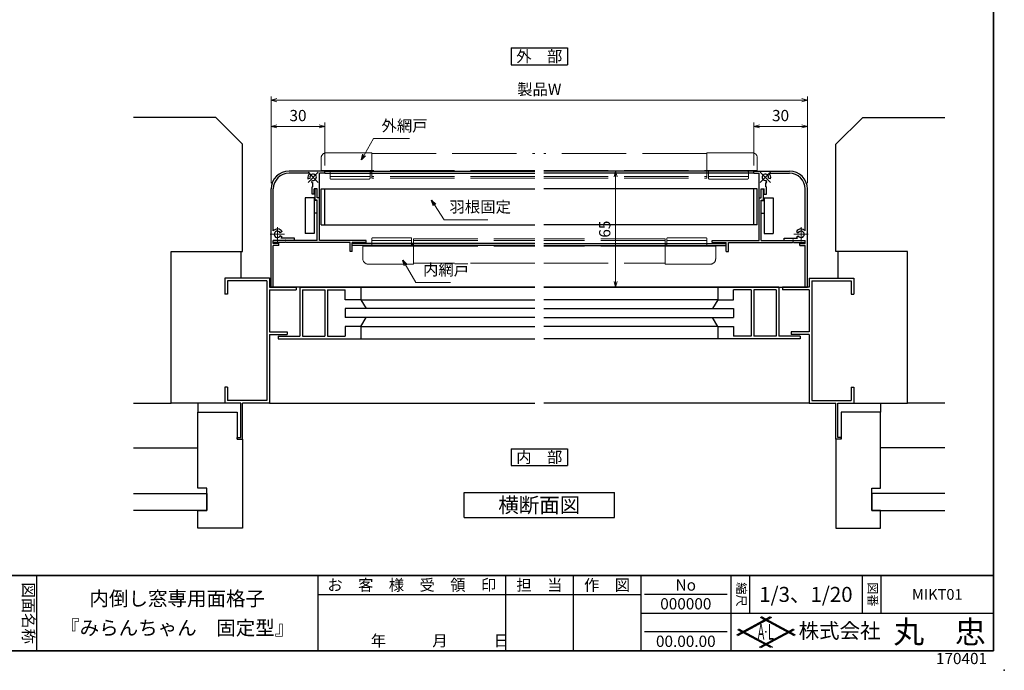
# Model space of a CAD drawing. Units: millimetres. Extents: x -19 to 1133, y 49 to 867.
# Drawn here: x 582 to 1133, y 49 to 413 of the extents above; entities that cross this region are included whole.
import ezdxf
from ezdxf.enums import TextEntityAlignment as Align

# ---------------------------------------------------------------- set-up
doc = ezdxf.new("R2010")
doc.units = ezdxf.units.MM
doc.header["$LTSCALE"] = 3
doc.linetypes.add('ACAD_ISO02W100', pattern=[15, 12, -3])
doc.linetypes.add('ACAD_ISO04W100', pattern=[30, 24, -3, 0, -3])
doc.layers.get('0').update_dxf_attribs({"lineweight": 25})
doc.layers.get('Defpoints').update_dxf_attribs({"color": 151, "lineweight": 25})
doc.layers.add('0000躯体', color=253, linetype='Continuous')
for name, color, linetype, lineweight in [('002', 6, 'Continuous', 35), ('003', 2, 'Continuous', 25), ('006', 4, 'ACAD_ISO04W100', 20), ('007', 4, 'ACAD_ISO02W100', 20)]:
    doc.layers.add(name, color=color, linetype=linetype, lineweight=lineweight)
doc.styles.add('AT_VECTOR', font='romans.shx', dxfattribs={"bigfont": 'extfont.shx'})
doc.styles.add('DIM', font='romans.shx', dxfattribs={"width": 0.75, "bigfont": 'extfont.shx'})
doc.styles.add('ｺﾞｼｯｸ（横）', font='txt')
doc.styles.add('ｺﾞｼｯｸ（縦）', font='txt')
doc.dimstyles.new('DIM', dxfattribs={"dimtxt": 3, "dimasz": 1.5, "dimexe": 1, "dimexo": 1.5, "dimgap": 1, "dimtad": 1, "dimdsep": 46, "dimtxsty": 'DIM', "dimblk": 'OPEN30', "dimcen": 0, "dimclrd": 4, "dimclre": 4, "dimclrt": 7, "dimadec": 0, "dimazin": 0, "dimtfac": 1, "dimtmove": 0, "dimatfit": 3, "dimldrblk": 'OPEN30', "dimfxl": 0, "dimlwd": 20, "dimlwe": 20, "dimarcsym": 0})

# ---------------------------------------------------------------- blocks, each defined once
blk = doc.blocks.new('_Open30')
at = {"color": 0, "linetype": 'ByBlock', "lineweight": -2}
for p, q in [((-1, 0.27), (0, 0)), ((0, 0), (-1, -0.27)), ((0, 0), (-1, 0))]:
    blk.add_line(p, q, dxfattribs=at)
blk = doc.blocks.new('*D16')
at = {"layer": '003', "color": 4, "lineweight": 20, "ltscale": 0.2}
for p, q in [((722.55, 321.66), (722.55, 355.63)), ((725.7, 353.53), (749.4, 353.53)), ((752.55, 331.66), (752.55, 355.63))]:
    blk.add_line(p, q, dxfattribs=at)
at = {"layer": 'Defpoints', "color": 0, "ltscale": 0.2}
for p in [(752.55, 353.53), (752.55, 328.51), (722.55, 318.51)]:
    blk.add_point(p, dxfattribs=at)
at = {"layer": '003', "color": 4, "lineweight": 20, "ltscale": 0.2, "xscale": 3.15, "yscale": 3.15, "zscale": 3.15, "rotation": 180}
blk.add_blockref('_Open30', (722.55, 353.53), dxfattribs=at)
at = {"layer": '003', "color": 4, "lineweight": 20, "ltscale": 0.2, "xscale": 3.15, "yscale": 3.15, "zscale": 3.15}
blk.add_blockref('_Open30', (752.55, 353.53), dxfattribs=at)
at = {"layer": '003', "color": 7, "ltscale": 0.2, "insert": (737.55, 358.78), "char_height": 6.3, "attachment_point": 5, "style": 'DIM'}
blk.add_mtext('30', dxfattribs=at)
blk = doc.blocks.new('*D17')
at = {"layer": '003', "color": 4, "lineweight": 20, "ltscale": 0.2}
for p, q in [((722.55, 321.66), (722.55, 370.33)), ((1022.55, 321.66), (1022.55, 370.33)), ((725.7, 368.23), (1019.4, 368.23))]:
    blk.add_line(p, q, dxfattribs=at)
at = {"layer": 'Defpoints', "color": 0, "ltscale": 0.2}
for p in [(1022.55, 368.23), (722.55, 318.51), (1022.55, 318.51)]:
    blk.add_point(p, dxfattribs=at)
at = {"layer": '003', "color": 4, "lineweight": 20, "ltscale": 0.2, "xscale": 3.15, "yscale": 3.15, "zscale": 3.15, "rotation": 180}
blk.add_blockref('_Open30', (722.55, 368.23), dxfattribs=at)
at = {"layer": '003', "color": 4, "lineweight": 20, "ltscale": 0.2, "xscale": 3.15, "yscale": 3.15, "zscale": 3.15}
blk.add_blockref('_Open30', (1022.55, 368.23), dxfattribs=at)
at = {"layer": '003', "color": 7, "ltscale": 0.2, "insert": (872.55, 373.48), "char_height": 6.3, "attachment_point": 5, "style": 'DIM'}
blk.add_mtext('製品W', dxfattribs=at)
blk = doc.blocks.new('*D18')
at = {"layer": '003', "color": 4, "lineweight": 20, "ltscale": 0.2}
for p, q in [((992.55, 331.66), (992.55, 355.63)), ((1019.4, 353.53), (995.7, 353.53)), ((1022.55, 321.66), (1022.55, 355.63))]:
    blk.add_line(p, q, dxfattribs=at)
at = {"layer": 'Defpoints', "color": 0, "ltscale": 0.2}
for p in [(992.55, 353.53), (992.55, 328.51), (1022.55, 318.51)]:
    blk.add_point(p, dxfattribs=at)
at = {"layer": '003', "color": 4, "lineweight": 20, "ltscale": 0.2, "xscale": 3.15, "yscale": 3.15, "zscale": 3.15, "rotation": 180}
blk.add_blockref('_Open30', (992.55, 353.53), dxfattribs=at)
at = {"layer": '003', "color": 4, "lineweight": 20, "ltscale": 0.2, "xscale": 3.15, "yscale": 3.15, "zscale": 3.15}
blk.add_blockref('_Open30', (1022.55, 353.53), dxfattribs=at)
at = {"layer": '003', "color": 7, "ltscale": 0.2, "insert": (1007.55, 358.78), "char_height": 6.3, "attachment_point": 5, "style": 'DIM'}
blk.add_mtext('30', dxfattribs=at)
blk = doc.blocks.new('*D19')
at = {"layer": '003', "color": 4, "lineweight": 20, "ltscale": 0.2}
for p, q in [((935.98, 328.51), (913.15, 328.51)), ((915.25, 266.66), (915.25, 325.36)), ((920.56, 263.51), (913.15, 263.51))]:
    blk.add_line(p, q, dxfattribs=at)
at = {"layer": 'Defpoints', "color": 0, "ltscale": 0.2}
for p in [(915.25, 328.51), (939.13, 328.51), (923.71, 263.51)]:
    blk.add_point(p, dxfattribs=at)
at = {"layer": '003', "color": 4, "lineweight": 20, "ltscale": 0.2, "xscale": 3.15, "yscale": 3.15, "zscale": 3.15}
for p, rotation in [((915.25, 328.51), 90), ((915.25, 263.51), 270)]:
    blk.add_blockref('_Open30', p, dxfattribs=dict(at, rotation=rotation))
at = {"layer": '003', "color": 7, "ltscale": 0.2, "insert": (910, 296.01), "char_height": 6.3, "attachment_point": 5, "rotation": 90, "style": 'DIM'}
blk.add_mtext('65', dxfattribs=at)

msp = doc.modelspace()

# ---------------------------------------------------------------- linework, layer by layer
for p, q in [((721.547, 268.512), (696.547, 268.512)), ((696.547, 268.512), (696.547, 259.512)), ((720.047, 267.012), (698.047, 267.012)), ((698.047, 267.012), (698.047, 259.512)), ((720.047, 267.012), (720.047, 200.012)), ((721.547, 268.512), (721.547, 263.512)), ((721.547, 268.512), (722.547, 268.512)), ((1023.547, 268.512), (1048.547, 268.512)), ((1023.547, 268.512), (1023.547, 263.512)), ((1025.047, 267.012), (1047.047, 267.012)), ((1025.047, 267.012), (1025.047, 200.012)), ((1047.047, 267.012), (1047.047, 259.512)), ((1048.547, 268.512), (1048.547, 259.512)), ((698.047, 259.512), (696.547, 259.512)), ((721.547, 263.512), (736.547, 263.512)), ((721.547, 262.012), (736.547, 262.012)), ((721.547, 262.012), (721.547, 238.512)), ((736.547, 263.512), (736.547, 262.012)), ((738.547, 263.512), (772.716, 263.512)), ((738.547, 263.512), (738.547, 236.012)), ((740.047, 262.012), (740.047, 236.012)), ((740.047, 262.012), (752.553, 262.012)), ((752.553, 262.012), (752.553, 236.012)), ((754.053, 262.012), (754.053, 236.012)), ((754.053, 262.012), (763.891, 262.012)), ((763.891, 256.512), (763.891, 262.012)), ((772.716, 263.512), (870.047, 263.512)), ((772.716, 263.512), (772.716, 256.512)), ((972.378, 263.512), (875.047, 263.512)), ((1006.547, 263.512), (972.378, 263.512)), ((972.378, 263.512), (972.378, 256.512)), ((991.041, 262.012), (981.203, 262.012)), ((981.203, 256.512), (981.203, 262.012)), ((991.041, 262.012), (991.041, 236.012)), ((992.541, 262.012), (992.541, 236.012)), ((1005.047, 262.012), (992.541, 262.012)), ((1005.047, 262.012), (1005.047, 236.012)), ((1006.547, 263.512), (1006.547, 236.012)), ((1023.547, 263.512), (1008.547, 263.512)), ((1008.547, 263.512), (1008.547, 262.012)), ((1023.547, 262.012), (1008.547, 262.012)), ((1023.547, 262.012), (1023.547, 238.512)), ((1047.047, 259.512), (1048.547, 259.512)), ((772.716, 256.512), (763.891, 256.512)), ((772.716, 256.512), (870.047, 256.512)), ((772.716, 256.512), (775.603, 251.512)), ((972.378, 256.512), (875.047, 256.512)), ((972.378, 256.512), (969.491, 251.512)), ((972.378, 256.512), (981.203, 256.512)), ((870.047, 251.512), (763.891, 251.512)), ((763.891, 251.512), (763.891, 246.512)), ((875.047, 251.512), (981.203, 251.512)), ((981.203, 251.512), (981.203, 246.512)), ((870.047, 246.512), (763.891, 246.512)), ((772.716, 241.512), (775.603, 246.512)), ((875.047, 246.512), (981.203, 246.512)), ((972.378, 241.512), (969.491, 246.512)), ((721.547, 238.512), (731.547, 238.512)), ((721.547, 237.012), (721.547, 198.512)), ((721.547, 237.012), (731.547, 237.012)), ((731.547, 238.512), (731.547, 237.012)), ((772.716, 241.512), (763.891, 241.512)), ((763.891, 241.512), (763.891, 236.012)), ((772.716, 241.512), (870.047, 241.512)), ((772.716, 241.512), (772.716, 234.512)), ((972.378, 241.512), (875.047, 241.512)), ((972.378, 241.512), (981.203, 241.512)), ((972.378, 241.512), (972.378, 234.512)), ((981.203, 241.512), (981.203, 236.012)), ((1023.547, 238.512), (1013.547, 238.512)), ((1013.547, 238.512), (1013.547, 237.012)), ((1023.547, 237.012), (1013.547, 237.012)), ((1023.547, 237.012), (1023.547, 198.512)), ((726.547, 236.012), (738.547, 236.012)), ((726.547, 236.012), (726.547, 234.512)), ((726.547, 234.512), (772.716, 234.512)), ((740.047, 236.012), (752.553, 236.012)), ((754.053, 236.012), (763.891, 236.012)), ((772.716, 234.512), (870.047, 234.512)), ((972.378, 234.512), (875.047, 234.512)), ((1018.547, 234.512), (972.378, 234.512)), ((991.041, 236.012), (981.203, 236.012)), ((1005.047, 236.012), (992.541, 236.012)), ((1018.547, 236.012), (1006.547, 236.012)), ((1018.547, 236.012), (1018.547, 234.512)), ((698.047, 207.512), (696.547, 207.512)), ((696.547, 207.512), (696.547, 198.512)), ((698.047, 207.512), (698.047, 200.012)), ((1047.047, 207.512), (1047.047, 200.012)), ((1047.047, 207.512), (1048.547, 207.512)), ((1048.547, 207.512), (1048.547, 198.512)), ((705.547, 198.512), (696.547, 198.512)), ((720.047, 200.012), (698.047, 200.012)), ((705.547, 179.322), (705.547, 198.512)), ((721.547, 198.512), (706.547, 198.512)), ((706.547, 178.512), (706.547, 198.512)), ((721.547, 198.512), (870.047, 198.512)), ((1023.547, 198.512), (875.047, 198.512)), ((1023.547, 198.512), (1038.547, 198.512)), ((1025.047, 200.012), (1047.047, 200.012)), ((1038.547, 178.512), (1038.547, 198.512)), ((1039.547, 198.512), (1048.547, 198.512)), ((1039.547, 179.322), (1039.547, 198.512)), ((703.547, 179.322), (705.547, 179.322)), ((703.547, 178.512), (703.547, 179.322)), ((703.547, 178.512), (706.547, 178.512)), ((1041.547, 178.512), (1038.547, 178.512)), ((1041.547, 179.322), (1039.547, 179.322)), ((1041.547, 178.512), (1041.547, 179.322)), ((591.237, 102), (591.237, 60)), ((748.737, 102), (748.737, 60)), ((853.737, 102), (853.737, 60)), ((891.537, 102), (891.537, 60)), ((929.337, 102), (929.337, 60)), ((979.737, 102), (979.737, 60)), ((990.237, 102), (990.237, 81)), ((1053.237, 102), (1053.237, 81)), ((1063.737, 102), (1063.737, 81)), ((748.737, 91.5), (929.337, 91.5)), ((977.637, 91.5), (931.437, 91.5)), ((929.337, 81), (1126.737, 81)), ((983.068, 68.917), (1001.993, 79.102)), ((983.688, 68.583), (1002.613, 78.769)), ((996.166, 78.769), (1015.091, 68.583)), ((996.786, 79.102), (1015.712, 68.917)), ((983.406, 71.901), (1001.993, 61.898)), ((984.026, 72.235), (1002.952, 62.049)), ((995.827, 62.049), (1014.753, 72.235)), ((996.448, 61.715), (1015.373, 71.901)), ((977.637, 70.5), (931.437, 70.5))]:
    msp.add_line(p, q)
msp.add_point((999.39, 70.5))
at = {"ltscale": 0.5}
msp.add_point((1132.737, 49), dxfattribs=at)
at = {"layer": '0000躯体', "linetype": 'Continuous'}
for p, q in [((691.547, 358.512), (645.546, 358.512)), ((706.547, 343.512), (691.547, 358.512)), ((1038.547, 343.512), (1053.547, 358.512)), ((1053.547, 358.512), (1099.548, 358.512)), ((706.547, 283.512), (706.547, 343.512)), ((1038.547, 283.512), (1038.547, 343.512)), ((666.547, 198.512), (666.547, 283.512)), ((666.547, 283.512), (706.547, 283.512)), ((1078.547, 283.512), (1038.547, 283.512)), ((1078.547, 198.512), (1078.547, 283.512)), ((645.546, 198.512), (666.547, 198.512)), ((696.547, 198.512), (666.547, 198.512)), ((681.547, 198.512), (681.547, 193.512)), ((1048.547, 198.512), (1078.547, 198.512)), ((1063.547, 198.512), (1063.547, 193.512)), ((1099.548, 198.512), (1078.547, 198.512)), ((681.547, 151.012), (681.547, 193.512)), ((681.547, 193.512), (703.547, 193.512)), ((703.547, 193.512), (703.547, 178.512)), ((1063.547, 193.512), (1041.547, 193.512)), ((1041.547, 193.512), (1041.547, 178.512)), ((1063.547, 151.012), (1063.547, 193.512)), ((703.547, 178.512), (706.547, 178.512)), ((706.547, 178.512), (706.547, 128.512)), ((1038.547, 178.512), (1038.547, 128.512)), ((1041.547, 178.512), (1038.547, 178.512)), ((645.546, 173.512), (681.547, 173.512)), ((1099.548, 173.512), (1063.547, 173.512)), ((686.547, 151.012), (681.547, 151.012)), ((686.547, 138.512), (686.547, 151.012)), ((1058.547, 138.512), (1058.547, 151.012)), ((1058.547, 151.012), (1063.547, 151.012)), ((645.546, 148.012), (686.547, 148.012)), ((686.547, 148.012), (686.547, 138.512)), ((1099.548, 148.012), (1058.547, 148.012)), ((1058.547, 148.012), (1058.547, 138.512)), ((686.547, 138.512), (645.546, 138.512)), ((681.547, 138.512), (686.547, 138.512)), ((681.547, 128.512), (681.547, 138.512)), ((1058.547, 138.512), (1099.548, 138.512)), ((1063.547, 138.512), (1058.547, 138.512)), ((1063.547, 128.512), (1063.547, 138.512)), ((706.547, 128.512), (681.547, 128.512)), ((1038.547, 128.512), (1063.547, 128.512))]:
    msp.add_line(p, q, dxfattribs=at)
at = {"layer": '0000躯体', "ltscale": 0.5}
for p, q in [((705.547, 283.512), (705.547, 268.512)), ((1039.547, 283.512), (1039.547, 268.512))]:
    msp.add_line(p, q, dxfattribs=at)
at = {"layer": '002'}
for p, q in [((1126.737, 861), (1126.737, 60)), ((-13.263, 102), (1126.737, 102)), ((-13.263, 60), (1126.737, 60))]:
    msp.add_line(p, q, dxfattribs=at)
at = {"layer": '003'}
for p, q in [((856.797, 397.474), (888.297, 397.474)), ((856.797, 397.474), (856.797, 388.024)), ((888.297, 397.474), (888.297, 388.024)), ((856.797, 388.024), (888.297, 388.024)), ((752.547, 328.512), (732.547, 328.512)), ((744.121, 327.312), (732.547, 327.312)), ((749.547, 313.512), (749.547, 327.312)), ((752.547, 327.312), (749.547, 327.312)), ((752.547, 328.512), (870.047, 328.512)), ((752.547, 327.312), (752.547, 328.512)), ((752.547, 327.312), (870.047, 327.312)), ((992.547, 328.512), (875.047, 328.512)), ((992.547, 327.312), (875.047, 327.312)), ((992.547, 328.512), (1012.547, 328.512)), ((992.547, 327.312), (992.547, 328.512)), ((992.547, 327.312), (995.547, 327.312)), ((995.547, 313.512), (995.547, 327.312)), ((1000.973, 327.312), (1012.547, 327.312)), ((743.149, 324.235), (744.308, 324.546)), ((745.27, 322.115), (745.576, 323.275)), ((745.447, 315.512), (745.447, 319.712)), ((745.847, 319.712), (745.447, 319.712)), ((745.847, 319.712), (745.847, 322.019)), ((999.247, 319.712), (999.247, 322.019)), ((999.247, 319.712), (999.647, 319.712)), ((999.824, 322.115), (999.518, 323.275)), ((999.647, 315.512), (999.647, 319.712)), ((1001.945, 324.235), (1000.786, 324.546)), ((722.547, 263.512), (722.547, 318.512)), ((723.747, 295.028), (723.747, 318.512)), ((746.647, 315.512), (745.447, 315.512)), ((746.647, 315.512), (746.647, 318.512)), ((748.347, 318.512), (746.647, 318.512)), ((748.347, 318.512), (747.147, 318.512)), ((747.147, 312.312), (747.147, 318.512)), ((748.347, 313.512), (748.347, 318.512)), ((748.347, 313.512), (748.347, 318.512)), ((750.547, 318.512), (870.047, 318.512)), ((750.547, 298.512), (750.547, 318.512)), ((752.547, 298.512), (752.547, 318.512)), ((994.547, 318.512), (875.047, 318.512)), ((992.547, 298.512), (992.547, 318.512)), ((994.547, 298.512), (994.547, 318.512)), ((996.747, 318.512), (998.447, 318.512)), ((996.747, 318.512), (997.947, 318.512)), ((996.747, 313.512), (996.747, 318.512)), ((996.747, 313.512), (996.747, 318.512)), ((997.947, 312.312), (997.947, 318.512)), ((998.447, 315.512), (998.447, 318.512)), ((998.447, 315.512), (999.647, 315.512)), ((1021.347, 295.028), (1021.347, 318.512)), ((1022.547, 263.512), (1022.547, 318.512)), ((746.647, 313.512), (741.647, 313.512)), ((741.647, 313.512), (741.647, 293.512)), ((746.647, 313.512), (746.647, 293.512)), ((748.347, 312.012), (746.647, 312.012)), ((748.347, 312.312), (747.147, 312.312)), ((749.547, 313.512), (748.347, 313.512)), ((749.547, 313.512), (748.347, 313.512)), ((748.347, 289.712), (748.347, 312.312)), ((749.547, 289.712), (749.547, 313.512)), ((995.547, 313.512), (996.747, 313.512)), ((995.547, 313.512), (996.747, 313.512)), ((995.547, 289.712), (995.547, 313.512)), ((996.747, 312.312), (997.947, 312.312)), ((996.747, 289.712), (996.747, 312.312)), ((996.747, 312.012), (998.447, 312.012)), ((998.447, 313.512), (1003.447, 313.512)), ((998.447, 313.512), (998.447, 293.512)), ((1003.447, 313.512), (1003.447, 293.512)), ((748.347, 305.012), (746.647, 305.012)), ((996.747, 305.012), (998.447, 305.012)), ((750.547, 298.512), (870.047, 298.512)), ((994.547, 298.512), (875.047, 298.512)), ((728.646, 294.601), (727.606, 294.002)), ((728.646, 291.603), (727.608, 292.207)), ((746.647, 293.512), (741.647, 293.512)), ((998.447, 293.512), (1003.447, 293.512)), ((1016.448, 294.601), (1017.488, 294.002)), ((1016.448, 291.603), (1017.486, 292.207)), ((748.327, 289.712), (723.747, 289.712)), ((730.247, 289.712), (723.747, 289.712)), ((723.747, 288.012), (723.747, 289.712)), ((723.747, 288.512), (723.747, 289.712)), ((730.247, 288.512), (723.747, 288.512)), ((726.747, 288.012), (723.747, 288.012)), ((726.747, 286.812), (723.747, 286.812)), ((723.747, 263.512), (723.747, 286.812)), ((726.747, 286.812), (726.747, 288.512)), ((735.547, 290.912), (728.097, 290.912)), ((735.547, 289.712), (730.847, 289.712)), ((766.747, 288.512), (730.847, 288.512)), ((735.547, 289.712), (735.547, 290.912)), ((775.747, 289.712), (749.547, 289.712)), ((766.747, 283.512), (766.747, 288.512)), ((775.747, 288.512), (767.947, 288.512)), ((767.947, 283.512), (767.947, 288.512)), ((870.047, 288.012), (767.947, 288.012)), ((870.047, 286.812), (767.947, 286.812)), ((775.747, 288.512), (775.747, 289.712)), ((875.047, 288.012), (977.147, 288.012)), ((875.047, 286.812), (977.147, 286.812)), ((969.347, 289.712), (995.547, 289.712)), ((969.347, 288.512), (969.347, 289.712)), ((969.347, 288.512), (977.147, 288.512)), ((977.147, 283.512), (977.147, 288.512)), ((978.347, 283.512), (978.347, 288.512)), ((978.347, 288.512), (1014.247, 288.512)), ((996.767, 289.712), (1021.347, 289.712)), ((1009.547, 290.912), (1016.997, 290.912)), ((1009.547, 289.712), (1009.547, 290.912)), ((1009.547, 289.712), (1014.247, 289.712)), ((1014.847, 289.712), (1021.347, 289.712)), ((1014.847, 288.512), (1021.347, 288.512)), ((1018.347, 286.812), (1018.347, 288.512)), ((1018.347, 288.012), (1021.347, 288.012)), ((1018.347, 286.812), (1021.347, 286.812)), ((1021.347, 288.012), (1021.347, 289.712)), ((1021.347, 288.512), (1021.347, 289.712)), ((1021.347, 263.512), (1021.347, 286.812)), ((767.947, 283.512), (766.747, 283.512)), ((977.147, 283.512), (978.347, 283.512)), ((723.747, 263.512), (722.547, 263.512)), ((870.047, 263.512), (722.547, 263.512)), ((760.547, 263.512), (763.547, 263.512)), ((875.047, 263.512), (1022.547, 263.512)), ((1021.347, 263.512), (1022.547, 263.512)), ((856.797, 173.052), (856.797, 163.602)), ((856.797, 173.052), (888.297, 173.052)), ((888.297, 173.052), (888.297, 163.602)), ((856.797, 163.602), (888.297, 163.602)), ((830.547, 148.524), (914.547, 148.524)), ((830.547, 134.524), (830.547, 148.524)), ((914.547, 134.524), (914.547, 148.524)), ((830.547, 134.524), (914.547, 134.524))]:
    msp.add_line(p, q, dxfattribs=at)
for centre, radius, start, end in [((732.547, 318.512), 10, 90, 180), ((732.547, 318.512), 8.8, 90, 180), ((746.047, 325.012), 3, 129.94451, 195.01836), ((746.047, 325.012), 1.8, 254.84145, 195.01836), ((999.047, 325.012), 1.8, 344.98164, 285.15855), ((999.047, 325.012), 3, 344.98164, 50.05549), ((1012.547, 318.512), 10, 0, 90), ((1012.547, 318.512), 8.8, 0, 90), ((746.047, 325.012), 3, 254.98152, 266.17745), ((999.047, 325.012), 3, 273.82255, 285.01848), ((726.047, 293.102), 3, 29.98164, 140.05549), ((726.047, 293.102), 1.8, 29.98164, 330.15855), ((1019.047, 293.102), 3, 39.94451, 150.01836), ((1019.047, 293.102), 1.8, 209.84145, 150.01836), ((726.047, 293.102), 3, 313.11361, 330.01848), ((730.547, 289.712), 0.3, 0, 180), ((730.547, 288.512), 0.3, 0, 180), ((1014.547, 289.712), 0.3, 0, 180), ((1014.547, 288.512), 0.3, 0, 180), ((1019.047, 293.102), 3, 209.98152, 226.88639)]:
    msp.add_arc(centre, radius, start, end, dxfattribs=at)
at = {"layer": '006'}
for p, q in [((743.219, 322.184), (748.875, 327.841)), ((748.875, 322.184), (743.219, 327.841)), ((1001.875, 322.184), (996.219, 327.841)), ((996.219, 322.184), (1001.875, 327.841)), ((730.047, 293.102), (722.047, 293.102)), ((726.047, 289.102), (726.047, 297.102)), ((1015.047, 293.102), (1023.047, 293.102)), ((1019.047, 289.102), (1019.047, 297.102))]:
    msp.add_line(p, q, dxfattribs=at)
at = {"layer": '007'}
for p, q in [((778.847, 338.812), (753.547, 338.812)), ((778.847, 324.612), (778.847, 338.812)), ((778.847, 338.312), (870.047, 338.312)), ((966.247, 338.312), (875.047, 338.312)), ((966.247, 338.812), (991.547, 338.812)), ((966.247, 324.612), (966.247, 338.812)), ((750.547, 328.812), (750.547, 335.812)), ((994.547, 328.812), (994.547, 335.812)), ((778.847, 328.812), (750.547, 328.812)), ((755.547, 324.512), (755.547, 328.012)), ((777.847, 325.512), (755.547, 325.512)), ((777.847, 324.512), (777.847, 328.012)), ((778.847, 327.612), (777.847, 327.612)), ((870.047, 328.812), (778.847, 328.812)), ((870.047, 325.512), (778.847, 325.512)), ((875.047, 328.812), (966.247, 328.812)), ((875.047, 325.512), (966.247, 325.512)), ((966.247, 328.812), (994.547, 328.812)), ((966.247, 327.612), (967.247, 327.612)), ((967.247, 324.512), (967.247, 328.012)), ((967.247, 325.512), (989.547, 325.512)), ((989.547, 324.512), (989.547, 328.012)), ((777.347, 324.012), (756.047, 324.012)), ((870.047, 324.612), (778.847, 324.612)), ((875.047, 324.612), (966.247, 324.612)), ((967.747, 324.012), (989.047, 324.012)), ((778.847, 290.712), (778.847, 287.212)), ((801.147, 289.712), (778.847, 289.712)), ((800.647, 291.212), (779.347, 291.212)), ((800.647, 286.712), (779.347, 286.712)), ((801.147, 290.712), (801.147, 287.212)), ((802.147, 287.612), (801.147, 287.612)), ((802.147, 290.612), (870.047, 290.612)), ((802.147, 290.612), (802.147, 276.412)), ((802.147, 289.712), (870.047, 289.712)), ((942.947, 290.612), (875.047, 290.612)), ((942.947, 289.712), (875.047, 289.712)), ((942.947, 290.612), (942.947, 276.412)), ((942.947, 287.612), (943.947, 287.612)), ((943.947, 290.712), (943.947, 287.212)), ((943.947, 289.712), (966.247, 289.712)), ((944.447, 291.212), (965.747, 291.212)), ((944.447, 286.712), (965.747, 286.712)), ((966.247, 290.712), (966.247, 287.212)), ((802.147, 286.412), (773.847, 286.412)), ((773.847, 286.412), (773.847, 279.412)), ((802.147, 286.412), (870.047, 286.412)), ((942.947, 286.412), (875.047, 286.412)), ((942.947, 286.412), (971.247, 286.412)), ((971.247, 286.412), (971.247, 279.412)), ((802.147, 276.412), (776.847, 276.412)), ((870.047, 276.912), (802.147, 276.912)), ((875.047, 276.912), (942.947, 276.912)), ((942.947, 276.412), (968.247, 276.412))]:
    msp.add_line(p, q, dxfattribs=at)
for centre, radius, start, end in [((753.547, 335.812), 3, 90, 180), ((991.547, 335.812), 3, 0, 90), ((756.047, 328.012), 0.5, 90, 180), ((777.347, 328.012), 0.5, 0, 90), ((967.747, 328.012), 0.5, 90, 180), ((989.047, 328.012), 0.5, 0, 90), ((756.047, 324.512), 0.5, 180, 270), ((777.347, 324.512), 0.5, 270, 0), ((967.747, 324.512), 0.5, 180, 270), ((989.047, 324.512), 0.5, 270, 0), ((779.347, 290.712), 0.5, 90, 180), ((779.347, 287.212), 0.5, 180, 270), ((800.647, 290.712), 0.5, 0, 90), ((800.647, 287.212), 0.5, 270, 0), ((944.447, 290.712), 0.5, 90, 180), ((944.447, 287.212), 0.5, 180, 270), ((965.747, 290.712), 0.5, 0, 90), ((965.747, 287.212), 0.5, 270, 0), ((776.847, 279.412), 3, 180, 270), ((968.247, 279.412), 3, 270, 0)]:
    msp.add_arc(centre, radius, start, end, dxfattribs=at)

# ---------------------------------------------------------------- texts
for s, height, style, p in [('外\u3000部', 6.3, 'AT_VECTOR', (872.547, 392.749)), ('内\u3000部', 6.3, 'AT_VECTOR', (872.547, 168.327)), ('横断面図', 8.4, 'AT_VECTOR', (872.547, 141.524)), ('お\u3000客\u3000様\u3000受\u3000領\u3000印', 6.3, 'ｺﾞｼｯｸ（横）', (801.237, 96.75)), ('担\u3000当', 6.3, 'ｺﾞｼｯｸ（横）', (872.637, 96.75)), ('作\u3000図', 6.3, 'ｺﾞｼｯｸ（横）', (910.437, 96.75)), ('No', 6.3, 'ｺﾞｼｯｸ（横）', (954.537, 96.75)), ('内倒し窓専用面格子', 8, 'ｺﾞｼｯｸ（横）', (669.987, 89.171)), ('1/3、1/20', 8.4, 'ｺﾞｼｯｸ（横）', (1021.737, 91.5)), ('MIKT01', 6, 'ｺﾞｼｯｸ（横）', (1095.237, 91.5)), ('『みらんちゃん\u3000固定型』', 8, 'ｺﾞｼｯｸ（横）', (669.987, 72.789)), ('丸\u3000忠', 12.6, 'ｺﾞｼｯｸ（横）', (1096.514, 70.5)), ('株式会社', 8.4, 'ｺﾞｼｯｸ（横）', (1040.568, 71.163)), ('年\u3000\u3000\u3000月\u3000\u3000\u3000日', 6.3, 'ｺﾞｼｯｸ（横）', (816.98, 65.604)), ('170401', 6.3, 'ｺﾞｼｯｸ（横）', (1108.773, 55.608))]:
    msp.add_text(s, height=height, dxfattribs=dict(style=style)).set_placement(p, align=Align.MIDDLE_CENTER)
at = {"style": 'ｺﾞｼｯｸ（縦）'}
for s, height, p in [('図面名称', 6.3, (585.987, 81)), ('縮尺', 5, (984.987, 91.5)), ('図番', 5, (1058.487, 91.5))]:
    msp.add_text(s, height=height, rotation=270, dxfattribs=at).set_placement(p, align=Align.MIDDLE)
at = {"style": 'ｺﾞｼｯｸ（横）', "width": 0.636078}
msp.add_text('ＡＬ', height=8.82, dxfattribs=at).set_placement((993.907, 66.09), (1004.872, 66.09), align=Align.FIT)
at = {"layer": '003', "color": 7, "ltscale": 0.2, "char_height": 6.3, "attachment_point": 7, "style": 'DIM'}
for s, insert in [('外網戸', (784.277, 348.79)), ('羽根固定', (822.308, 303.359)), ('内網戸', (807.488, 268.164))]:
    msp.add_mtext(s, dxfattribs=dict(at, insert=insert))
at = {"layer": 'Defpoints', "style": 'ｺﾞｼｯｸ（横）'}
for s, p in [('000000', (954.537, 86.25)), ('00.00.00', (954.537, 65.25))]:
    msp.add_text(s, height=6.3, dxfattribs=at).set_placement(p, align=Align.MIDDLE_CENTER)

# ---------------------------------------------------------------- dimensions: what is measured, and where the dimension line sits
at = {"layer": '003', "ltscale": 0.2}
dim = msp.add_linear_dim(base=(1022.547, 368.229), p1=(722.547, 318.512), p2=(1022.547, 318.512), text='製品W', dimstyle='DIM', override={"dimscale": 2.1, "dimadec": 2, "dimazin": 2, "dimtfill": 1}, dxfattribs=at)
dim.commit()
dim.dimension.update_dxf_attribs({"geometry": '*D17', "text_midpoint": (872.547, 373.479)})
dim = msp.add_linear_dim(base=(752.547, 353.529), p1=(722.547, 318.512), p2=(752.547, 328.512), dimstyle='DIM', override={"dimscale": 2.1, "dimadec": 2, "dimazin": 2, "dimtfill": 1}, dxfattribs=at)
dim.commit()
dim.dimension.update_dxf_attribs({"geometry": '*D16', "text_midpoint": (737.547, 358.779)})
for base, p1, p2, angle, picture, middle in [((992.547, 353.529), (1022.547, 318.512), (992.547, 328.512), 180, '*D18', (1007.547, 358.779)), ((915.247, 328.512), (923.713, 263.512), (939.127, 328.512), 90, '*D19', (909.997, 296.012))]:
    dim = msp.add_linear_dim(base=base, p1=p1, p2=p2, angle=angle, dimstyle='DIM', override={"dimscale": 2.1, "dimadec": 2, "dimazin": 2, "dimtfill": 1}, dxfattribs=at)
    dim.commit()
    dim.dimension.update_dxf_attribs({"geometry": picture, "text_midpoint": middle})

# ---------------------------------------------------------------- leaders
at = {"layer": '003', "ltscale": 0.2, "annotation_type": 0, "has_hookline": 1, "hookline_direction": 0}
for points, text_width in [([(772.995, 334.768), (779.878, 346.69), (782.177, 346.69)], 15.75), ([(812.324, 312.254), (819.316, 301.259), (820.208, 301.259)], 21.42), ([(796.296, 278.546), (803.502, 266.064), (805.388, 266.064)], 15.435)]:
    msp.add_leader(points, dimstyle='DIM', override={"dimscale": 2.1, "dimgap": 1, "dimtad": 1, "dimadec": 2, "dimazin": 2, "dimtfill": 1}, dxfattribs=dict(at, text_width=text_width))

doc.saveas('drawing.dxf')
